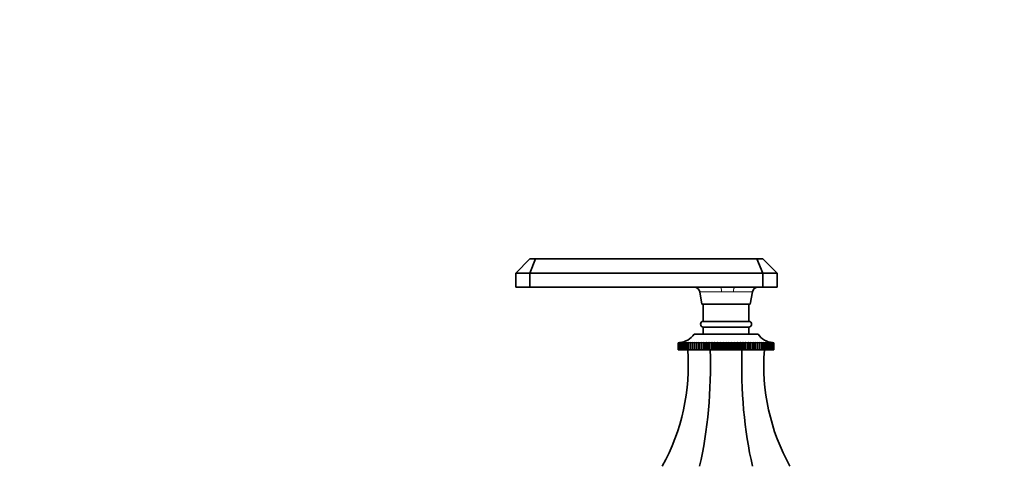
# Model space of a CAD drawing. Units: millimetres. Extents: x 0 to 2407, y 0 to 2722.
# Drawn here: x 723 to 1069, y 1945 to 2102 of the extents above; entities that cross this region are included whole.
import ezdxf
from ezdxf import colors
from ezdxf.entities.mleader import LeaderData, LeaderLine
from ezdxf.math import Vec2, Vec3

# ---------------------------------------------------------------- set-up
doc = ezdxf.new("R2010")
doc.units = ezdxf.units.MM
doc.layers.add('DV1_Défaut', color=7, linetype='Continuous')
doc.layers.add('Défaut', color=7, linetype='Continuous')

# ---------------------------------------------------------------- blocks, each defined once
blk = doc.blocks.new('_DOT')
at = {"color": 0}
blk.add_line((0, 0), (-1, 0), dxfattribs=at)
at = {"color": 0, "const_width": 0.333}
blk.add_lwpolyline([(-0.1665, 0, 1), (0.1665, 0, 1)], format="xyb", close=True, dxfattribs=at)
blk = doc.blocks.new('SE')
at = {"layer": 'DV1_Défaut', "color": 7, "linetype": 'Continuous', "lineweight": 35}
for p, q in [((902.09, 2018.19), (897.09, 2013.19)), ((902.09, 2018.19), (904.05, 2018.19)), ((904.05, 2018.19), (902.09, 2013.19)), ((904.05, 2018.19), (981.91, 2018.19)), ((981.91, 2018.19), (984.09, 2018.19)), ((981.91, 2018.19), (984.09, 2013.19)), ((989.09, 2013.19), (984.09, 2018.19)), ((897.09, 2013.19), (897.09, 2008.19)), ((902.09, 2013.19), (897.09, 2013.19)), ((902.09, 2013.19), (902.09, 2008.19)), ((984.09, 2013.19), (902.09, 2013.19)), ((984.09, 2013.19), (984.09, 2008.19)), ((989.09, 2013.19), (984.09, 2013.19)), ((989.09, 2013.19), (989.09, 2008.19)), ((897.09, 2008.19), (902.09, 2008.19)), ((902.09, 2008.19), (969.16, 2008.19)), ((961.83, 2006.53), (962.59, 2002.19)), ((969.16, 2008.19), (974.22, 2008.19)), ((974.22, 2008.19), (984.09, 2008.19)), ((979.59, 2002.19), (980.36, 2006.53)), ((984.09, 2008.19), (989.09, 2008.19)), ((962.59, 2002.19), (979.59, 2002.19)), ((963.09, 2002.19), (963.09, 1996.19)), ((979.09, 1996.19), (979.09, 2002.19)), ((963.09, 1996.19), (979.09, 1996.19)), ((963.09, 1994.19), (979.09, 1994.19)), ((963.09, 1994.19), (963.09, 1991.69)), ((979.09, 1991.69), (979.09, 1994.19)), ((982.34, 1991.69), (959.84, 1991.69)), ((954.26, 1988.69), (954.31, 1988.69)), ((954.26, 1986.19), (954.26, 1988.69)), ((954.26, 1988.69), (954.26, 1988.69)), ((954.31, 1988.69), (954.26, 1988.69)), ((954.26, 1988.69), (954.26, 1986.19)), ((954.26, 1986.19), (954.26, 1986.19)), ((954.26, 1986.19), (954.33, 1986.19)), ((954.33, 1988.69), (954.44, 1988.69)), ((954.33, 1986.19), (954.33, 1988.69)), ((954.33, 1988.69), (954.33, 1988.69)), ((954.44, 1988.69), (954.33, 1988.69)), ((954.33, 1988.69), (954.33, 1986.19)), ((954.33, 1986.19), (954.33, 1986.19)), ((954.33, 1986.19), (954.46, 1986.19)), ((954.46, 1988.69), (954.64, 1988.7)), ((954.46, 1986.19), (954.46, 1988.69)), ((954.47, 1988.69), (954.46, 1988.69)), ((954.47, 1986.19), (954.46, 1986.19)), ((954.64, 1988.69), (954.47, 1988.69)), ((954.47, 1988.69), (954.47, 1986.19)), ((954.47, 1986.19), (954.65, 1986.19)), ((954.65, 1988.69), (955.04, 1988.71)), ((954.65, 1986.19), (954.65, 1988.69)), ((954.67, 1988.69), (954.65, 1988.69)), ((954.67, 1986.19), (954.65, 1986.19)), ((954.9, 1988.7), (954.67, 1988.69)), ((954.67, 1988.69), (954.67, 1986.19)), ((954.67, 1986.19), (954.91, 1986.19)), ((954.91, 1988.69), (955.27, 1988.71)), ((954.91, 1986.19), (954.91, 1988.69)), ((954.93, 1988.69), (954.91, 1988.69)), ((954.93, 1986.19), (954.91, 1986.19)), ((955.55, 1988.71), (954.93, 1988.69)), ((954.93, 1988.69), (954.93, 1986.19)), ((954.93, 1986.19), (955.24, 1986.19)), ((955.24, 1988.69), (955.55, 1988.71)), ((955.24, 1986.19), (955.24, 1988.69)), ((955.26, 1988.69), (955.24, 1988.69)), ((955.26, 1986.19), (955.24, 1986.19)), ((955.9, 1988.71), (955.26, 1988.69)), ((955.26, 1988.69), (955.26, 1986.19)), ((955.26, 1986.19), (955.62, 1986.19)), ((955.62, 1988.69), (955.9, 1988.71)), ((955.62, 1986.19), (955.62, 1988.69)), ((955.65, 1988.69), (955.62, 1988.69)), ((955.65, 1986.19), (955.62, 1986.19)), ((956.31, 1988.71), (955.65, 1988.69)), ((955.65, 1988.69), (955.65, 1986.19)), ((955.65, 1986.19), (956.07, 1986.19)), ((956.07, 1988.69), (956.31, 1988.71)), ((956.07, 1986.19), (956.07, 1988.69)), ((956.11, 1988.69), (956.07, 1988.69)), ((956.11, 1986.19), (956.07, 1986.19)), ((956.77, 1988.71), (956.11, 1988.69)), ((956.11, 1988.69), (956.11, 1986.19)), ((956.11, 1986.19), (956.58, 1986.19)), ((956.58, 1988.69), (956.77, 1988.71)), ((956.58, 1986.19), (956.58, 1988.69)), ((956.62, 1988.69), (956.58, 1988.69)), ((956.62, 1986.19), (956.58, 1986.19)), ((957.3, 1988.71), (956.62, 1988.69)), ((956.62, 1988.69), (956.62, 1986.19)), ((956.62, 1986.19), (957.15, 1986.19)), ((957.15, 1988.69), (957.3, 1988.71)), ((957.15, 1986.19), (957.15, 1988.69)), ((957.19, 1988.69), (957.15, 1988.69)), ((957.19, 1986.19), (957.15, 1986.19)), ((957.87, 1988.71), (957.19, 1988.69)), ((957.19, 1988.69), (957.19, 1986.19)), ((957.19, 1986.19), (957.77, 1986.19)), ((957.77, 1988.69), (957.87, 1988.71)), ((957.77, 1986.19), (957.77, 1988.69)), ((957.81, 1988.69), (957.77, 1988.69)), ((957.81, 1986.19), (957.77, 1986.19)), ((958.5, 1988.71), (957.81, 1988.69)), ((957.81, 1988.69), (957.81, 1986.19)), ((957.81, 1986.19), (958.44, 1986.19)), ((958.44, 1988.69), (958.5, 1988.71)), ((958.44, 1986.19), (958.44, 1988.69)), ((958.49, 1988.69), (958.44, 1988.69)), ((958.49, 1986.19), (958.44, 1986.19)), ((959.18, 1988.71), (958.49, 1988.69)), ((958.49, 1988.69), (958.49, 1986.19)), ((958.49, 1986.19), (959.16, 1986.19)), ((959.16, 1988.69), (959.18, 1988.71)), ((959.16, 1986.19), (959.16, 1988.69)), ((959.21, 1988.69), (959.16, 1988.69)), ((959.21, 1986.19), (959.16, 1986.19)), ((959.91, 1988.71), (959.21, 1988.69)), ((959.21, 1988.69), (959.21, 1986.19)), ((959.21, 1986.19), (959.91, 1986.19)), ((959.93, 1988.69), (959.91, 1988.71)), ((959.91, 1988.71), (959.91, 1986.19)), ((959.91, 1986.19), (959.93, 1986.19)), ((959.93, 1986.19), (959.93, 1988.69)), ((959.98, 1988.69), (959.93, 1988.69)), ((959.98, 1986.19), (959.93, 1986.19)), ((960.68, 1988.71), (959.98, 1988.69)), ((959.98, 1988.69), (959.98, 1986.19)), ((959.98, 1986.19), (960.68, 1986.19)), ((960.74, 1988.69), (960.68, 1988.71)), ((960.68, 1988.71), (960.68, 1986.19)), ((960.68, 1986.19), (960.74, 1986.19)), ((960.74, 1986.19), (960.74, 1988.69)), ((960.8, 1988.69), (960.74, 1988.69)), ((960.8, 1986.19), (960.74, 1986.19)), ((961.49, 1988.71), (960.8, 1988.69)), ((960.8, 1988.69), (960.8, 1986.19)), ((960.8, 1986.19), (961.49, 1986.19)), ((961.6, 1988.69), (961.49, 1988.71)), ((961.49, 1988.71), (961.49, 1986.19)), ((961.49, 1986.19), (961.6, 1986.19)), ((961.6, 1986.19), (961.6, 1988.69)), ((961.66, 1988.69), (961.6, 1988.69)), ((961.66, 1986.19), (961.6, 1986.19)), ((962.34, 1988.71), (961.66, 1988.69)), ((961.66, 1988.69), (961.66, 1986.19)), ((961.66, 1986.19), (962.34, 1986.19)), ((962.49, 1988.69), (962.34, 1988.71)), ((962.34, 1988.71), (962.34, 1986.19)), ((962.34, 1986.19), (962.49, 1986.19)), ((962.49, 1986.19), (962.49, 1988.69)), ((962.55, 1988.69), (962.49, 1988.69)), ((962.55, 1986.19), (962.49, 1986.19)), ((963.22, 1988.71), (962.55, 1988.69)), ((962.55, 1988.69), (962.55, 1986.19)), ((962.55, 1986.19), (963.22, 1986.19)), ((963.42, 1988.69), (963.22, 1988.71)), ((963.22, 1988.71), (963.22, 1986.19)), ((963.22, 1986.19), (963.42, 1986.19)), ((963.42, 1986.19), (963.42, 1988.69)), ((963.48, 1988.69), (963.42, 1988.69)), ((963.48, 1986.19), (963.42, 1986.19)), ((964.14, 1988.71), (963.48, 1988.69)), ((963.48, 1988.69), (963.48, 1986.19)), ((963.48, 1986.19), (964.14, 1986.19)), ((964.37, 1988.69), (964.14, 1988.71)), ((964.14, 1988.71), (964.14, 1986.19)), ((964.14, 1986.19), (964.37, 1986.19)), ((964.37, 1986.19), (964.37, 1988.69)), ((964.44, 1988.69), (964.37, 1988.69)), ((964.44, 1986.19), (964.37, 1986.19)), ((965.08, 1988.71), (964.44, 1988.69)), ((964.44, 1988.69), (964.44, 1986.19)), ((964.44, 1986.19), (965.08, 1986.19)), ((965.35, 1988.69), (965.08, 1988.71)), ((965.08, 1988.71), (965.08, 1986.19)), ((965.08, 1986.19), (965.35, 1986.19)), ((965.35, 1986.19), (965.35, 1988.69)), ((965.42, 1988.69), (965.35, 1988.69)), ((965.42, 1986.19), (965.35, 1986.19)), ((966.04, 1988.71), (965.42, 1988.69)), ((965.42, 1988.69), (965.42, 1986.19)), ((965.42, 1986.19), (966.04, 1986.19)), ((966.36, 1988.69), (966.04, 1988.71)), ((966.04, 1988.71), (966.04, 1986.19)), ((966.04, 1986.19), (966.36, 1986.19)), ((966.36, 1986.19), (966.36, 1988.69)), ((966.43, 1988.69), (966.36, 1988.69)), ((966.43, 1986.19), (966.36, 1986.19)), ((967.03, 1988.71), (966.43, 1988.69)), ((966.43, 1988.69), (966.43, 1986.19)), ((966.43, 1986.19), (967.03, 1986.19)), ((967.38, 1988.69), (967.03, 1988.71)), ((967.03, 1988.71), (967.03, 1986.19)), ((967.03, 1986.19), (967.38, 1986.19)), ((967.38, 1986.19), (967.38, 1988.69)), ((967.46, 1988.69), (967.38, 1988.69)), ((967.46, 1986.19), (967.38, 1986.19)), ((968.03, 1988.71), (967.46, 1988.69)), ((967.46, 1988.69), (967.46, 1986.19)), ((967.46, 1986.19), (968.03, 1986.19)), ((968.42, 1988.69), (968.03, 1988.71)), ((968.03, 1988.71), (968.03, 1986.19)), ((968.03, 1986.19), (968.42, 1986.19)), ((968.42, 1986.19), (968.42, 1988.69)), ((968.49, 1988.69), (968.42, 1988.69)), ((968.49, 1986.19), (968.42, 1986.19)), ((969.05, 1988.71), (968.49, 1988.69)), ((968.49, 1988.69), (968.49, 1986.19)), ((968.49, 1986.19), (969.05, 1986.19)), ((969.47, 1988.69), (969.05, 1988.71)), ((969.05, 1988.71), (969.05, 1986.19)), ((969.05, 1986.19), (969.47, 1986.19)), ((969.47, 1986.19), (969.47, 1988.69)), ((969.54, 1988.69), (969.47, 1988.69)), ((969.54, 1986.19), (969.47, 1986.19)), ((970.07, 1988.71), (969.54, 1988.69)), ((969.54, 1988.69), (969.54, 1986.19)), ((969.54, 1986.19), (970.07, 1986.19)), ((970.53, 1988.69), (970.07, 1988.71)), ((970.07, 1988.71), (970.07, 1986.19)), ((970.07, 1986.19), (970.53, 1986.19)), ((970.53, 1986.19), (970.53, 1988.69)), ((970.6, 1988.69), (970.53, 1988.69)), ((970.6, 1986.19), (970.53, 1986.19)), ((971.09, 1988.71), (970.6, 1988.69)), ((970.6, 1988.69), (970.6, 1986.19)), ((970.6, 1986.19), (971.09, 1986.19)), ((971.59, 1988.69), (971.09, 1988.71)), ((971.09, 1988.71), (971.09, 1986.19)), ((971.09, 1986.19), (971.59, 1986.19)), ((971.59, 1986.19), (971.59, 1988.69)), ((971.66, 1988.69), (971.59, 1988.69)), ((971.66, 1986.19), (971.59, 1986.19)), ((972.12, 1988.71), (971.66, 1988.69)), ((971.66, 1988.69), (971.66, 1986.19)), ((971.66, 1986.19), (972.12, 1986.19)), ((972.64, 1988.69), (972.12, 1988.71)), ((972.12, 1988.71), (972.12, 1986.19)), ((972.12, 1986.19), (972.64, 1986.19)), ((972.64, 1986.19), (972.64, 1988.69)), ((972.71, 1988.69), (972.64, 1988.69)), ((972.71, 1986.19), (972.64, 1986.19)), ((973.14, 1988.71), (972.71, 1988.69)), ((972.71, 1988.69), (972.71, 1986.19)), ((972.71, 1986.19), (973.14, 1986.19)), ((973.69, 1988.69), (973.14, 1988.71)), ((973.14, 1988.71), (973.14, 1986.19)), ((973.14, 1986.19), (973.69, 1986.19)), ((973.69, 1986.19), (973.69, 1988.69)), ((973.76, 1988.69), (973.69, 1988.69)), ((973.76, 1986.19), (973.69, 1986.19)), ((974.15, 1988.71), (973.76, 1988.69)), ((973.76, 1988.69), (973.76, 1986.19)), ((973.76, 1986.19), (974.15, 1986.19)), ((974.73, 1988.69), (974.15, 1988.71)), ((974.15, 1988.71), (974.15, 1986.19)), ((974.15, 1986.19), (974.73, 1986.19)), ((974.73, 1986.19), (974.73, 1988.69)), ((974.8, 1988.69), (974.73, 1988.69)), ((974.8, 1986.19), (974.73, 1986.19)), ((975.16, 1988.71), (974.8, 1988.69)), ((974.8, 1988.69), (974.8, 1986.19)), ((974.8, 1986.19), (975.16, 1986.19)), ((975.76, 1988.69), (975.16, 1988.71)), ((975.16, 1988.71), (975.16, 1986.19)), ((975.16, 1986.19), (975.76, 1986.19)), ((975.76, 1986.19), (975.76, 1988.69)), ((975.83, 1988.69), (975.76, 1988.69)), ((975.83, 1986.19), (975.76, 1986.19)), ((976.14, 1988.71), (975.83, 1988.69)), ((975.83, 1988.69), (975.83, 1986.19)), ((975.83, 1986.19), (976.14, 1986.19)), ((976.76, 1988.69), (976.14, 1988.71)), ((976.14, 1988.71), (976.14, 1986.19)), ((976.14, 1986.19), (976.76, 1986.19)), ((976.76, 1986.19), (976.76, 1988.69)), ((976.83, 1988.69), (976.76, 1988.69)), ((976.83, 1986.19), (976.76, 1986.19)), ((977.11, 1988.71), (976.83, 1988.69)), ((976.83, 1988.69), (976.83, 1986.19)), ((976.83, 1986.19), (977.11, 1986.19)), ((977.75, 1988.69), (977.11, 1988.71)), ((977.11, 1988.71), (977.11, 1986.19)), ((977.11, 1986.19), (977.75, 1986.19)), ((977.75, 1986.19), (977.75, 1988.69)), ((977.81, 1988.69), (977.75, 1988.69)), ((977.81, 1986.19), (977.75, 1986.19)), ((978.05, 1988.71), (977.81, 1988.69)), ((977.81, 1988.69), (977.81, 1986.19)), ((977.81, 1986.19), (978.05, 1986.19)), ((978.71, 1988.69), (978.05, 1988.71)), ((978.05, 1988.71), (978.05, 1986.19)), ((978.05, 1986.19), (978.71, 1986.19)), ((978.71, 1986.19), (978.71, 1988.69)), ((978.77, 1988.69), (978.71, 1988.69)), ((978.77, 1986.19), (978.71, 1986.19)), ((978.96, 1988.71), (978.77, 1988.69)), ((978.77, 1988.69), (978.77, 1986.19)), ((978.77, 1986.19), (978.96, 1986.19)), ((979.63, 1988.69), (978.96, 1988.71)), ((978.96, 1988.71), (978.96, 1986.19)), ((978.96, 1986.19), (979.63, 1986.19)), ((979.63, 1986.19), (979.63, 1988.69)), ((979.7, 1988.69), (979.63, 1988.69)), ((979.7, 1986.19), (979.63, 1986.19)), ((979.85, 1988.71), (979.7, 1988.69)), ((979.7, 1988.69), (979.7, 1986.19)), ((979.7, 1986.19), (979.85, 1986.19)), ((980.53, 1988.69), (979.85, 1988.71)), ((979.85, 1988.71), (979.85, 1986.19)), ((979.85, 1986.19), (980.53, 1986.19)), ((980.53, 1986.19), (980.53, 1988.69)), ((980.59, 1988.69), (980.53, 1988.69)), ((980.59, 1986.19), (980.53, 1986.19)), ((980.7, 1988.71), (980.59, 1988.69)), ((980.59, 1988.69), (980.59, 1986.19)), ((980.59, 1986.19), (980.7, 1986.19)), ((981.39, 1988.69), (980.7, 1988.71)), ((980.7, 1988.71), (980.7, 1986.19)), ((980.7, 1986.19), (981.39, 1986.19)), ((981.39, 1986.19), (981.39, 1988.69)), ((981.44, 1988.69), (981.39, 1988.69)), ((981.44, 1986.19), (981.39, 1986.19)), ((981.51, 1988.71), (981.44, 1988.69)), ((981.44, 1988.69), (981.44, 1986.19)), ((981.44, 1986.19), (981.51, 1986.19)), ((982.2, 1988.69), (981.51, 1988.71)), ((981.51, 1988.71), (981.51, 1986.19)), ((981.51, 1986.19), (982.2, 1986.19)), ((982.2, 1986.19), (982.2, 1988.69)), ((982.26, 1988.69), (982.2, 1988.69)), ((982.26, 1986.19), (982.2, 1986.19)), ((982.28, 1988.71), (982.26, 1988.69)), ((982.26, 1988.69), (982.26, 1986.19)), ((982.26, 1986.19), (982.28, 1986.19)), ((982.97, 1988.69), (982.28, 1988.71)), ((982.28, 1988.71), (982.28, 1986.19)), ((982.28, 1986.19), (982.97, 1986.19)), ((982.97, 1986.19), (982.97, 1988.69)), ((983.03, 1988.69), (982.97, 1988.69)), ((983.03, 1986.19), (982.97, 1986.19)), ((983.7, 1988.69), (983, 1988.71)), ((983, 1988.71), (983.03, 1988.69)), ((983.03, 1988.69), (983.03, 1986.19)), ((983.03, 1986.19), (983.7, 1986.19)), ((984.38, 1988.69), (983.68, 1988.71)), ((983.68, 1988.71), (983.75, 1988.69)), ((983.7, 1986.19), (983.7, 1988.69)), ((983.75, 1988.69), (983.7, 1988.69)), ((983.75, 1986.19), (983.7, 1986.19)), ((983.75, 1988.69), (983.75, 1986.19)), ((983.75, 1986.19), (984.38, 1986.19)), ((985, 1988.69), (984.31, 1988.71)), ((984.31, 1988.71), (984.42, 1988.69)), ((984.38, 1986.19), (984.38, 1988.69)), ((984.42, 1988.69), (984.38, 1988.69)), ((984.42, 1986.19), (984.38, 1986.19)), ((984.42, 1988.69), (984.42, 1986.19)), ((984.42, 1986.19), (985, 1986.19)), ((985.57, 1988.69), (984.89, 1988.71)), ((984.89, 1988.71), (985.04, 1988.69)), ((985, 1986.19), (985, 1988.69)), ((985.04, 1988.69), (985, 1988.69)), ((985.04, 1986.19), (985, 1986.19)), ((985.04, 1988.69), (985.04, 1986.19)), ((985.04, 1986.19), (985.57, 1986.19)), ((986.08, 1988.69), (985.41, 1988.71)), ((985.41, 1988.71), (985.61, 1988.69)), ((985.57, 1986.19), (985.57, 1988.69)), ((985.61, 1988.69), (985.57, 1988.69)), ((985.61, 1986.19), (985.57, 1986.19)), ((985.61, 1988.69), (985.61, 1986.19)), ((985.61, 1986.19), (986.08, 1986.19)), ((986.53, 1988.69), (985.88, 1988.71)), ((985.88, 1988.71), (986.11, 1988.69)), ((986.08, 1986.19), (986.08, 1988.69)), ((986.11, 1988.69), (986.08, 1988.69)), ((986.11, 1986.19), (986.08, 1986.19)), ((986.11, 1988.69), (986.11, 1986.19)), ((986.11, 1986.19), (986.53, 1986.19)), ((986.53, 1986.19), (986.53, 1988.69)), ((986.56, 1988.69), (986.53, 1988.69)), ((986.56, 1986.19), (986.53, 1986.19)), ((986.56, 1988.69), (986.56, 1986.19)), ((986.56, 1986.19), (986.92, 1986.19)), ((986.92, 1988.69), (986.58, 1988.7)), ((986.92, 1988.71), (987.27, 1988.69)), ((986.92, 1986.19), (986.92, 1988.69)), ((986.95, 1988.69), (986.92, 1988.69)), ((986.95, 1986.19), (986.92, 1986.19)), ((986.95, 1988.69), (986.95, 1986.19)), ((986.95, 1986.19), (987.25, 1986.19)), ((987.25, 1988.69), (986.97, 1988.7)), ((987.14, 1988.71), (987.53, 1988.69)), ((987.25, 1986.19), (987.25, 1988.69)), ((987.27, 1988.69), (987.25, 1988.69)), ((987.27, 1986.19), (987.25, 1986.19)), ((987.27, 1988.69), (987.27, 1986.19)), ((987.27, 1986.19), (987.52, 1986.19)), ((987.52, 1988.69), (987.29, 1988.7)), ((987.52, 1986.19), (987.52, 1988.69)), ((987.53, 1988.69), (987.52, 1988.69)), ((987.53, 1986.19), (987.52, 1986.19)), ((987.53, 1988.69), (987.53, 1986.19)), ((987.53, 1986.19), (987.72, 1986.19)), ((987.55, 1988.7), (987.73, 1988.69)), ((987.72, 1988.69), (987.55, 1988.69)), ((987.72, 1986.19), (987.72, 1988.69)), ((987.73, 1988.69), (987.72, 1988.69)), ((987.73, 1986.19), (987.72, 1986.19)), ((987.73, 1988.69), (987.73, 1986.19)), ((987.73, 1986.19), (987.85, 1986.19)), ((987.85, 1988.69), (987.74, 1988.69)), ((987.74, 1988.69), (987.86, 1988.69)), ((987.85, 1986.19), (987.85, 1988.69)), ((987.86, 1988.69), (987.85, 1988.69)), ((987.86, 1986.19), (987.85, 1986.19)), ((987.86, 1988.69), (987.86, 1986.19)), ((987.86, 1986.19), (987.92, 1986.19)), ((987.87, 1988.69), (987.93, 1988.69)), ((987.92, 1986.19), (987.92, 1988.69)), ((987.93, 1988.69), (987.92, 1988.69)), ((987.93, 1986.19), (987.92, 1986.19)), ((987.93, 1988.69), (987.93, 1986.19))]:
    blk.add_line(p, q, dxfattribs=at)
at = {"layer": 'DV1_Défaut', "color": 7, "linetype": 'Continuous', "lineweight": 18}
for p, q in [((969.5, 2006.53), (961.83, 2006.53)), ((973.67, 2006.53), (980.36, 2006.53))]:
    blk.add_line(p, q, dxfattribs=at)
at = {"layer": 'DV1_Défaut', "color": 7, "linetype": 'Continuous', "lineweight": 35}
for centre, radius, start, end in [((959.86, 2006.19), 2, 10, 90), ((982.33, 2006.19), 2, 90, 170), ((963.09, 1995.19), 1, 90, 270), ((979.09, 1995.19), 1, 270, 90), ((954.1, 1995.68), 7, 275.2935, 325.1675), ((988.09, 1995.68), 7, 214.8325, 264.7626), ((885.09, 1980.61), 72.71, 330.841, 4.3944), ((1057.09, 1980.61), 72.71, 175.6056, 209.159)]:
    blk.add_arc(centre, radius, start, end, dxfattribs=at)
at = {"layer": 'DV1_Défaut', "color": 7, "linetype": 'Continuous', "lineweight": 18}
blk.add_arc((971.59, 1898.65), 107.9, 88.8924, 91.1076, dxfattribs=at)
for centre, major_axis, ratio, start_param, end_param in [((969.16, 2006.19), (0, 2), 0.171703, 4.886922, 6.283185), ((974.22, 2006.19), (0, -2), 0.278473, 3.141593, 4.537856)]:
    blk.add_ellipse(centre, major_axis=major_axis, ratio=ratio, start_param=start_param, end_param=end_param, dxfattribs=at)
at = {"layer": 'DV1_Défaut', "color": 7, "linetype": 'Continuous', "lineweight": 35}
for centre, start_param, end_param in [((935.47, 1980.61), 4.203469, 4.789086), ((1006.71, 1980.61), 1.4941, 2.079717)]:
    blk.add_ellipse(centre, major_axis=(0, 72.71), ratio=0.414214, start_param=start_param, end_param=end_param, dxfattribs=at)

msp = doc.modelspace()

# ---------------------------------------------------------------- block references
at = {"layer": 'Défaut'}
msp.add_blockref('SE', (0, 0), dxfattribs=at)

# ---------------------------------------------------------------- leaders
at = {"layer": 'Défaut', "color": 7, "linetype": 'Continuous', "lineweight": 18}
ml = msp.add_multileader_mtext('Standard', dxfattribs=at)
ml.set_content('{\\pxsm0.9;\\fSolid Edge ISO|b1||i0||c0|p34;\\W1.;22/11/2022\\P}', color=256)
ml.set_leader_properties()
ml.set_arrow_properties(name='DOT')
ml.build(insert=Vec2(0, 0))
ml.multileader.update_dxf_attribs({"leader_type": 0, "dogleg_length": 0, "arrow_head_size": 12})
ctx = ml.context
ctx.base_point, ctx.char_height, ctx.arrow_head_size, ctx.landing_gap_size = Vec3(2319.36, 2714.92), 12, 12, 4.2
notes = []
notes.append((ctx, [(0, (0, 0, 0), (0, 0), (1, 0), 1, [])]))
ctx.mtext.insert = Vec3(2321.36, 2721.04)
for ctx, leaders in notes:
    for number, flags, end, landing, length, lines in leaders:
        leader = LeaderData()
        leader.index, (leader.has_last_leader_line, leader.has_dogleg_vector, leader.attachment_direction) = number, flags
        leader.last_leader_point, leader.dogleg_vector, leader.dogleg_length = Vec3(end), Vec3(landing), length
        for number, points, colour, breaks in lines:
            line = LeaderLine()
            line.index, line.vertices, line.color, line.breaks = number, Vec3.list(points), colors.encode_raw_color(colour), breaks
            leader.lines.append(line)
        ctx.leaders.append(leader)

doc.saveas('drawing.dxf')
